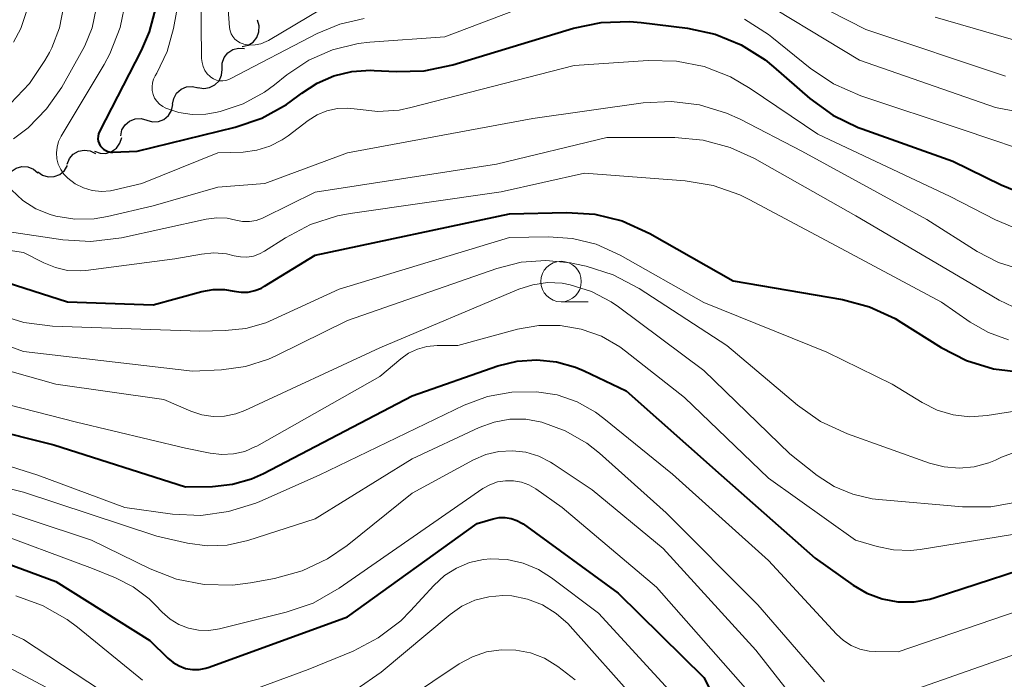
# Model space of a CAD drawing. Units: metres. Extents: x -72000 to -70000, y 21000 to 22500.
# Drawn here: x -71573 to -71512, y 21848 to 21889 of the extents above; entities that cross this region are included whole.
import ezdxf

# ---------------------------------------------------------------- set-up
doc = ezdxf.new("R2010")
doc.units = ezdxf.units.M
for name, color, linetype, lineweight in [('510200_細流', 7, 'Continuous', 30), ('633100_広葉樹林', 7, 'Continuous', 13), ('710100_等高線(計曲線)', 7, 'Continuous', 40), ('710200_等高線(主曲線)', 7, 'Continuous', 13)]:
    doc.layers.add(name, color=color, linetype=linetype, lineweight=lineweight)

msp = doc.modelspace()

# ---------------------------------------------------------------- linework, layer by layer
at = {"layer": '510200_細流', "linetype": 'Continuous', "lineweight": 30, "flags": 128}
for points in [[(-71559.498, 21887.444), (-71559.141, 21887.528), (-71558.83, 21887.723), (-71558.597, 21888.006), (-71558.468, 21888.351), (-71558.456, 21888.718), (-71558.563, 21889.069)], [(-71560.749, 21886.061), (-71560.743, 21886.428), (-71560.618, 21886.773), (-71560.389, 21887.061), (-71560.081, 21887.26), (-71559.725, 21887.35), (-71559.359, 21887.32)], [(-71562.241, 21884.928), (-71561.88, 21884.861), (-71561.517, 21884.914), (-71561.19, 21885.08), (-71560.933, 21885.344), (-71560.774, 21885.674), (-71560.731, 21886.039)], [(-71563.797, 21883.884), (-71563.731, 21884.245), (-71563.552, 21884.565), (-71563.279, 21884.812), (-71562.943, 21884.957), (-71562.577, 21884.988), (-71562.221, 21884.898)], [(-71565.396, 21882.905), (-71565.044, 21882.803), (-71564.677, 21882.822), (-71564.336, 21882.956), (-71564.055, 21883.194), (-71563.865, 21883.508), (-71563.787, 21883.867)], [(-71567.006, 21881.943), (-71566.928, 21882.302), (-71566.738, 21882.616), (-71566.457, 21882.853), (-71566.116, 21882.988), (-71565.749, 21883.006), (-71565.396, 21882.905)], [(-71568.625, 21880.999), (-71568.281, 21880.87), (-71567.915, 21880.859), (-71567.564, 21880.966), (-71567.265, 21881.18), (-71567.05, 21881.478), (-71566.944, 21881.829)], [(-71570.316, 21880.192), (-71570.175, 21880.531), (-71569.932, 21880.805), (-71569.612, 21880.988), (-71569.252, 21881.059), (-71568.889, 21881.011), (-71568.56, 21880.848)], [(-71573.979, 21879.443), (-71573.76, 21879.738), (-71573.457, 21879.945), (-71573.103, 21880.045), (-71572.737, 21880.026), (-71572.395, 21879.891), (-71572.116, 21879.652)], [(-71572.128, 21879.724), (-71571.826, 21879.514), (-71571.474, 21879.413), (-71571.107, 21879.43), (-71570.764, 21879.564), (-71570.483, 21879.8), (-71570.294, 21880.114)]]:
    msp.add_lwpolyline(points, dxfattribs=at)
at = {"layer": '633100_広葉樹林', "linetype": 'Continuous', "lineweight": 13}
msp.add_line((-71539.82, 21871.7), (-71538.153, 21871.7), dxfattribs=at)
msp.add_circle((-71539.82, 21872.95), 1.25, dxfattribs=at)
at = {"layer": '710100_等高線(計曲線)', "linetype": 'Continuous', "lineweight": 40, "flags": 128}
for points, elevation in [([(-71564.8, 21890.04), (-71565.25, 21888.36), (-71565.75, 21887.2), (-71568.31, 21882.21), (-71568.37, 21882.07), (-71568.4, 21881.92), (-71568.41, 21881.76), (-71568.39, 21881.61), (-71568.34, 21881.47), (-71568.27, 21881.33), (-71568.18, 21881.21), (-71568.06, 21881.11), (-71567.93, 21881.03), (-71567.79, 21880.97), (-71567.64, 21880.94)], 410), ([(-71567.64, 21880.94), (-71567.5, 21880.93), (-71565.99, 21881), (-71559.94, 21882.48), (-71558.29, 21883.04), (-71556.76, 21883.87), (-71556.07, 21884.38), (-71555.83, 21884.57), (-71554.88, 21885.2), (-71553.84, 21885.65), (-71552.73, 21885.92), (-71551.59, 21885.99), (-71551.36, 21885.98), (-71550, 21885.9), (-71548.26, 21885.95), (-71546.49, 21886.32), (-71539.05, 21888.58), (-71537.34, 21888.94), (-71535.6, 21889), (-71534.88, 21888.94), (-71532.01, 21888.58), (-71530.31, 21888.21), (-71528.7, 21887.55), (-71527.22, 21886.62), (-71526.71, 21886.2), (-71524.45, 21884.25), (-71523.04, 21883.22), (-71521.48, 21882.46), (-71521.23, 21882.37), (-71515.62, 21880.38), (-71512.65, 21878.91), (-71511.19, 21878.33)], 410), ([(-71577.18, 21873.9), (-71570.3, 21871.7), (-71565, 21871.52), (-71561.99, 21872.33), (-71561.3, 21872.45), (-71560.59, 21872.45), (-71560, 21872.36), (-71559.57, 21872.29), (-71559.14, 21872.3), (-71558.72, 21872.39), (-71558.31, 21872.55), (-71558.12, 21872.66), (-71555, 21874.58), (-71543, 21877.13), (-71539.48, 21877.21), (-71537.74, 21877.1), (-71536.05, 21876.69), (-71534.33, 21875.91), (-71529.19, 21873), (-71522.45, 21871.84), (-71520.77, 21871.39), (-71519.18, 21870.66), (-71518.83, 21870.44), (-71516.34, 21868.88), (-71514.79, 21868.08)], 420), ([(-71514.79, 21868.08), (-71513.12, 21867.57), (-71511.39, 21867.35), (-71509.65, 21867.43), (-71509.4, 21867.47), (-71503, 21868.51), (-71496.24, 21870.58), (-71495.84, 21870.67), (-71495.42, 21870.69), (-71495.01, 21870.63), (-71494.62, 21870.5), (-71494.25, 21870.31), (-71493.93, 21870.05), (-71493.87, 21870), (-71493.22, 21869.22), (-71492.71, 21868.35), (-71492.43, 21867.65), (-71489.97, 21860.03), (-71489.34, 21856.51), (-71488.88, 21854.84), (-71488.14, 21853.27), (-71487.14, 21851.86), (-71485.98, 21850.69), (-71482.37, 21847.63)], 420), ([(-71579.59, 21865), (-71571.13, 21862.87), (-71563, 21860.28), (-71561.33, 21860.31), (-71560.1, 21860.44), (-71558.92, 21860.78), (-71558.18, 21861.11), (-71549, 21865.9), (-71543.72, 21867.74), (-71542.53, 21868.03), (-71541.31, 21868.12), (-71540.1, 21868), (-71538.92, 21867.67), (-71538.4, 21867.44), (-71535.8, 21866.2), (-71529.94, 21861), (-71524.13, 21855.87), (-71521.78, 21854.22), (-71520.93, 21853.71), (-71519.99, 21853.37), (-71519.02, 21853.19), (-71518.02, 21853.18), (-71517.04, 21853.35), (-71516.72, 21853.45), (-71509, 21855.97)], 430), ([(-71576.65, 21856.52), (-71571, 21854.44), (-71565.2, 21850.8), (-71564.1, 21849.71), (-71563.77, 21849.44), (-71563.4, 21849.23), (-71563, 21849.08), (-71562.58, 21849.01), (-71562.16, 21849.01), (-71561.74, 21849.09), (-71561.54, 21849.15), (-71553, 21852.25), (-71545, 21858.02), (-71544, 21858.31), (-71543.64, 21858.38), (-71543.27, 21858.39), (-71542.9, 21858.33), (-71542.55, 21858.21), (-71542.23, 21858.04), (-71542.16, 21857.99), (-71536.29, 21853.71), (-71531, 21848.52), (-71528.82, 21844.27)], 440)]:
    msp.add_lwpolyline(points, dxfattribs=dict(at, elevation=elevation))
at = {"layer": '710200_等高線(主曲線)', "linetype": 'Continuous', "lineweight": 13, "flags": 128}
for points, elevation in [([(-71574.35, 21914.45), (-71571.9, 21910.1), (-71569.77, 21902.23), (-71568.55, 21893), (-71568.46, 21891), (-71568.51, 21889.79), (-71568.76, 21888.61), (-71569.22, 21887.49), (-71569.35, 21887.26), (-71570.65, 21884.95), (-71571.58, 21883.6), (-71572.72, 21882.44), (-71573.62, 21881.76)], 414), ([(-71573.74, 21909.35), (-71571.82, 21903), (-71570.64, 21893.36), (-71570.5, 21891.18), (-71570.53, 21889.87), (-71570.78, 21888.6), (-71571.25, 21887.38), (-71571.4, 21887.09), (-71571.68, 21886.59), (-71572.63, 21885.17), (-71573.81, 21883.93)], 416), ([(-71573.87, 21899), (-71573, 21893.78), (-71572.74, 21891.65), (-71572.7, 21890.6), (-71572.85, 21889.56), (-71573.17, 21888.56), (-71573.62, 21887.71)], 418), ([(-71562.21, 21897), (-71563.75, 21888.56), (-71564.14, 21887.14), (-71564.77, 21885.81), (-71564.87, 21885.65), (-71564.98, 21885.44), (-71565.04, 21885.21), (-71565.07, 21884.97), (-71565.06, 21884.73), (-71565, 21884.49), (-71564.91, 21884.27), (-71564.77, 21884.07), (-71564.61, 21883.9), (-71564.41, 21883.76), (-71564.25, 21883.67), (-71564.21, 21883.65), (-71563.42, 21883.38), (-71562.59, 21883.26), (-71561.75, 21883.27), (-71561.15, 21883.38), (-71560.86, 21883.45), (-71559.45, 21883.92), (-71558.13, 21884.63), (-71557.5, 21885.09), (-71556.75, 21885.7), (-71555.4, 21886.6), (-71553.92, 21887.25), (-71552.35, 21887.63), (-71551.62, 21887.71), (-71547, 21888.05), (-71541.24, 21890.22)], 408), ([(-71526.62, 21891.38), (-71521, 21888.51), (-71512.38, 21885.62)], 404), ([(-71562.05, 21891), (-71562.01, 21886.71), (-71561.98, 21886.46), (-71561.92, 21886.21), (-71561.81, 21885.98), (-71561.66, 21885.77), (-71561.48, 21885.6), (-71561.44, 21885.56), (-71561.27, 21885.46), (-71561.09, 21885.38), (-71560.9, 21885.34), (-71560.7, 21885.33), (-71560.51, 21885.36), (-71560.32, 21885.42), (-71560.24, 21885.46), (-71554.88, 21888.25), (-71553.47, 21888.84), (-71551.98, 21889.17)], 406), ([(-71560.44, 21890.57), (-71560.28, 21888.62), (-71560.24, 21888.42), (-71560.18, 21888.23), (-71560.08, 21888.06), (-71559.95, 21887.9), (-71559.8, 21887.78), (-71559.62, 21887.67), (-71559.44, 21887.61), (-71559.4, 21887.6), (-71559.05, 21887.54), (-71558.7, 21887.55), (-71558.35, 21887.62), (-71558.02, 21887.76), (-71557.88, 21887.83), (-71553, 21890.74)], 404), ([(-71528.62, 21891), (-71521.4, 21886.6), (-71513, 21883.69), (-71509, 21882.93)], 406), ([(-71566.68, 21890.34), (-71567.03, 21888.63), (-71567.67, 21887.01), (-71568.03, 21886.35), (-71570.68, 21881.91), (-71570.84, 21881.59), (-71570.93, 21881.24), (-71570.97, 21880.89), (-71570.94, 21880.53), (-71570.86, 21880.19), (-71570.71, 21879.86), (-71570.51, 21879.57), (-71570.27, 21879.32), (-71569.81, 21878.98), (-71569.3, 21878.73), (-71568.76, 21878.57), (-71568.2, 21878.51), (-71567.63, 21878.55), (-71567.36, 21878.6), (-71565.71, 21879), (-71561, 21880.89), (-71559.45, 21880.94), (-71558.6, 21881.05), (-71557.79, 21881.3), (-71557.03, 21881.69), (-71556.66, 21881.95), (-71555.44, 21882.88), (-71554.88, 21883.23), (-71554.27, 21883.48), (-71553.63, 21883.63), (-71552.98, 21883.65), (-71552.41, 21883.59), (-71551.12, 21883.44), (-71549.81, 21883.53), (-71549.1, 21883.68), (-71539, 21886.27), (-71534.44, 21886.58), (-71532.7, 21886.55), (-71530.99, 21886.21)], 412), ([(-71516.73, 21889.27), (-71508.91, 21887)], 402), ([(-71528.49, 21889.13), (-71527.01, 21888.2), (-71526.81, 21888.03), (-71524.44, 21886.12), (-71522.99, 21885.14), (-71521.3, 21884.4), (-71515, 21882.31), (-71510, 21880.62)], 408), ([(-71530.99, 21886.21), (-71529.36, 21885.58), (-71528.14, 21884.87), (-71523.96, 21882.04), (-71515.8, 21878.2), (-71513, 21876.75), (-71511.57, 21876.16)], 412), ([(-71573.74, 21878.6), (-71573.04, 21877.95), (-71572.24, 21877.44), (-71571.37, 21877.08), (-71571.02, 21876.98), (-71569.84, 21876.79), (-71568.64, 21876.82), (-71567.81, 21876.96), (-71565, 21877.62), (-71561, 21878.78), (-71558.11, 21879), (-71553, 21880.9), (-71541.56, 21883), (-71534.74, 21883.97), (-71533, 21884.06)], 414), ([(-71533, 21884.06), (-71531.27, 21883.85), (-71529.6, 21883.34), (-71528.75, 21882.96), (-71524.95, 21881), (-71517.23, 21876.77), (-71514.12, 21874.8), (-71512.82, 21874.13), (-71511.43, 21873.7)], 414), ([(-71577.48, 21876.55), (-71570.58, 21875.52), (-71568.84, 21875.41), (-71566.95, 21875.64), (-71561.73, 21876.8), (-71561.08, 21876.88), (-71560.43, 21876.85), (-71559.9, 21876.74), (-71559.49, 21876.66), (-71559.06, 21876.66), (-71558.65, 21876.72), (-71558.25, 21876.86), (-71558.16, 21876.9), (-71555, 21878.47), (-71543.81, 21880.19), (-71537, 21881.84), (-71532.79, 21881.84), (-71531.05, 21881.68), (-71529.37, 21881.23), (-71527.88, 21880.55), (-71521.61, 21877), (-71514.93, 21873.07), (-71512.76, 21871.8), (-71511.9, 21871.39)], 416), ([(-71560, 21874.54), (-71559.61, 21874.47), (-71559.21, 21874.46), (-71558.81, 21874.52), (-71558.43, 21874.65), (-71558.13, 21874.82), (-71556.83, 21875.65), (-71555.29, 21876.47), (-71553.63, 21877), (-71552.84, 21877.15), (-71543.51, 21878.49), (-71538.37, 21879.63), (-71532.15, 21879.16), (-71530.43, 21878.88), (-71528.78, 21878.3), (-71528.2, 21878.01), (-71522.84, 21875.16), (-71516.32, 21871.68), (-71514.55, 21870.45), (-71513.42, 21869.8), (-71512.19, 21869.36)], 418), ([(-71581, 21875.95), (-71573, 21874.74), (-71571.76, 21874.1), (-71571.04, 21873.81), (-71570.28, 21873.64), (-71569.5, 21873.61), (-71569.15, 21873.64), (-71563.66, 21874.34), (-71562.02, 21874.64), (-71561.25, 21874.71), (-71560.47, 21874.65), (-71560, 21874.54)], 418), ([(-71574.65, 21870.94), (-71572.99, 21870.42), (-71571.22, 21870.2), (-71562.11, 21869.89), (-71560.56, 21869.92), (-71559.27, 21870.05), (-71558.04, 21870.41), (-71557.59, 21870.6), (-71553.52, 21872.48), (-71543, 21875.66), (-71540.62, 21875.71), (-71539.12, 21875.61), (-71537.65, 21875.25), (-71536.17, 21874.58), (-71531, 21871.65), (-71523.4, 21868.6), (-71519.38, 21866.62), (-71517.52, 21865.48), (-71516.6, 21865.02), (-71515.6, 21864.72), (-71514.58, 21864.61), (-71513.51, 21864.68), (-71505, 21866.01)], 422), ([(-71578.65, 21870.68), (-71573, 21868.64), (-71562.58, 21867.42), (-71560.79, 21867.5), (-71559.31, 21867.7), (-71557.89, 21868.15), (-71557.39, 21868.38), (-71553, 21870.55), (-71543.78, 21873.76), (-71542.29, 21874.14), (-71540.76, 21874.25), (-71539.23, 21874.1), (-71538.96, 21874.04), (-71538.27, 21873.89), (-71536.6, 21873.36), (-71534.99, 21872.51), (-71529.59, 21869), (-71525.23, 21865.32), (-71523.8, 21864.32), (-71522.14, 21863.55), (-71517.08, 21861.74), (-71516.17, 21861.51), (-71515.24, 21861.43), (-71514.31, 21861.52), (-71513.4, 21861.77), (-71513, 21861.93), (-71512.63, 21862.11), (-71510.99, 21862.71)], 424), ([(-71579.11, 21868.89), (-71571, 21866.61), (-71564.34, 21865.66), (-71562.67, 21864.94), (-71562, 21864.72), (-71561.3, 21864.62), (-71560.59, 21864.64), (-71559.89, 21864.78), (-71559.35, 21864.99), (-71551, 21868.86), (-71542.42, 21872.47), (-71541.55, 21872.75), (-71540.65, 21872.88), (-71539.75, 21872.84), (-71539.25, 21872.75), (-71537.94, 21872.34), (-71536.73, 21871.7), (-71536.27, 21871.39), (-71531, 21867.45), (-71525.69, 21862.31), (-71524.01, 21860.99), (-71522.96, 21860.31), (-71521.81, 21859.82), (-71520.6, 21859.54), (-71520.2, 21859.49), (-71515.04, 21859.05), (-71513.29, 21859.05), (-71511.58, 21859.36)], 426), ([(-71579, 21866.63), (-71569.73, 21864.27), (-71563, 21862.66), (-71561.48, 21862.35), (-71560.76, 21862.27), (-71560.04, 21862.31), (-71559.34, 21862.47), (-71558.68, 21862.76), (-71558.61, 21862.8), (-71551, 21867.08), (-71549.72, 21868.17), (-71549.23, 21868.52), (-71548.68, 21868.78), (-71548.1, 21868.94), (-71547.47, 21869), (-71546.19, 21869), (-71542.51, 21870), (-71541.2, 21870.24), (-71539.88, 21870.24), (-71538.57, 21870.01), (-71537.33, 21869.57), (-71536.18, 21868.91), (-71535.83, 21868.65), (-71532.2, 21865.8), (-71527, 21860.81), (-71521.63, 21857), (-71520.31, 21856.6), (-71519.29, 21856.39), (-71518.25, 21856.36), (-71517.65, 21856.42), (-71510.42, 21857.58)], 428), ([(-71580.39, 21863.61), (-71572.12, 21861), (-71566.76, 21859), (-71563.81, 21858.6), (-71562.06, 21858.52), (-71560.34, 21858.75), (-71558.67, 21859.27), (-71558.41, 21859.38), (-71554.76, 21861), (-71545.79, 21865.31), (-71544.35, 21865.85), (-71542.85, 21866.13), (-71541.34, 21866.15), (-71540.05, 21865.95), (-71538.83, 21865.52), (-71537.69, 21864.88), (-71537.18, 21864.5), (-71532.94, 21861.06), (-71527, 21855.73), (-71522.82, 21851.19), (-71522.39, 21850.8), (-71521.9, 21850.49), (-71521.37, 21850.27), (-71520.8, 21850.15), (-71520.43, 21850.12), (-71519, 21850.09), (-71509, 21853.51)], 432), ([(-71581.86, 21862.14), (-71573, 21859.95), (-71564.77, 21857.23), (-71562.89, 21856.8), (-71561.67, 21856.63), (-71560.44, 21856.68), (-71559.16, 21856.96), (-71555, 21858.3), (-71549, 21862.01), (-71544.88, 21863.94), (-71543.95, 21864.28), (-71542.98, 21864.45), (-71542, 21864.45)], 434), ([(-71542, 21864.45), (-71541, 21864.27), (-71539.56, 21863.74), (-71538.23, 21862.97), (-71537.45, 21862.35), (-71533.32, 21858.68), (-71527.67, 21853), (-71523.55, 21848.25)], 434), ([(-71576.47, 21859.53), (-71568.8, 21857), (-71565.19, 21855.22), (-71563.57, 21854.59), (-71561.86, 21854.25), (-71560.11, 21854.22), (-71558.99, 21854.36), (-71557.5, 21854.63), (-71555.81, 21855.09), (-71554.24, 21855.83), (-71553.02, 21856.67), (-71549, 21859.9), (-71545.23, 21861.94), (-71544.46, 21862.27), (-71543.66, 21862.46), (-71542.82, 21862.51), (-71542, 21862.41), (-71541.2, 21862.18), (-71540.46, 21861.8), (-71540.3, 21861.7), (-71537.9, 21860.1), (-71533.52, 21856.48), (-71527.8, 21850.2), (-71523.62, 21844.88)], 436), ([(-71553.51, 21854.03), (-71544.64, 21860.17), (-71544.21, 21860.41), (-71543.74, 21860.58), (-71543.25, 21860.66), (-71542.75, 21860.66), (-71542.26, 21860.57), (-71541.8, 21860.4), (-71541.37, 21860.15), (-71539.74, 21859), (-71533.92, 21854.08), (-71527.67, 21847)], 438), ([(-71575.29, 21857.66), (-71568.75, 21855.25), (-71567.33, 21854.67), (-71566.23, 21854.11), (-71565.24, 21853.36), (-71564.85, 21852.98), (-71564.44, 21852.55), (-71563.96, 21852.12), (-71563.42, 21851.79), (-71562.82, 21851.56), (-71562.2, 21851.43), (-71561.56, 21851.42), (-71560.9, 21851.52), (-71556.78, 21852.55), (-71555.13, 21853.11), (-71553.51, 21854.03)], 438), ([(-71546.28, 21855.27), (-71545.47, 21855.61), (-71544.61, 21855.8), (-71544.17, 21855.83), (-71543.15, 21855.79), (-71542.15, 21855.57), (-71541.21, 21855.18), (-71540.4, 21854.67), (-71537.51, 21852.49), (-71532.46, 21847)], 442), ([(-71561.4, 21846.8), (-71555.43, 21849), (-71552.65, 21850.15), (-71551.1, 21850.96), (-71549.72, 21852.02), (-71549.11, 21852.63), (-71547.67, 21854.2), (-71547.02, 21854.8), (-71546.28, 21855.27)], 442), ([(-71573.47, 21853.55), (-71571.83, 21852.96), (-71570.31, 21852.1), (-71569.68, 21851.63), (-71565.65, 21848.35)], 442), ([(-71552.47, 21847.78), (-71550.92, 21848.85), (-71546.66, 21852.4), (-71545.94, 21852.91), (-71545.14, 21853.28), (-71544.28, 21853.5), (-71543.41, 21853.58), (-71542.85, 21853.55), (-71541.88, 21853.35), (-71540.96, 21852.99), (-71540.11, 21852.47), (-71539.37, 21851.82), (-71539.26, 21851.69), (-71535.07, 21847)], 444), ([(-71518.97, 21847.42), (-71509, 21850.92), (-71504.87, 21852.68), (-71504.31, 21852.86), (-71503.73, 21852.94), (-71503.14, 21852.92), (-71502.57, 21852.8), (-71502.03, 21852.58), (-71501.53, 21852.27), (-71501.09, 21851.88), (-71500.73, 21851.41), (-71500.68, 21851.32), (-71499.17, 21848.83), (-71498.56, 21846.92)], 434), ([(-71577.1, 21852.73), (-71573, 21850.86), (-71565.84, 21846.16)], 444), ([(-71577.57, 21851.06), (-71570.61, 21847.39)], 446), ([(-71552.61, 21845), (-71546.1, 21849.36), (-71545.29, 21849.8), (-71544.43, 21850.09), (-71543.52, 21850.23), (-71542.61, 21850.21), (-71541.71, 21850.04), (-71540.85, 21849.7), (-71540.02, 21849.19), (-71538.94, 21848.38)], 446)]:
    msp.add_lwpolyline(points, dxfattribs=dict(at, elevation=elevation))

doc.saveas('drawing.dxf')
